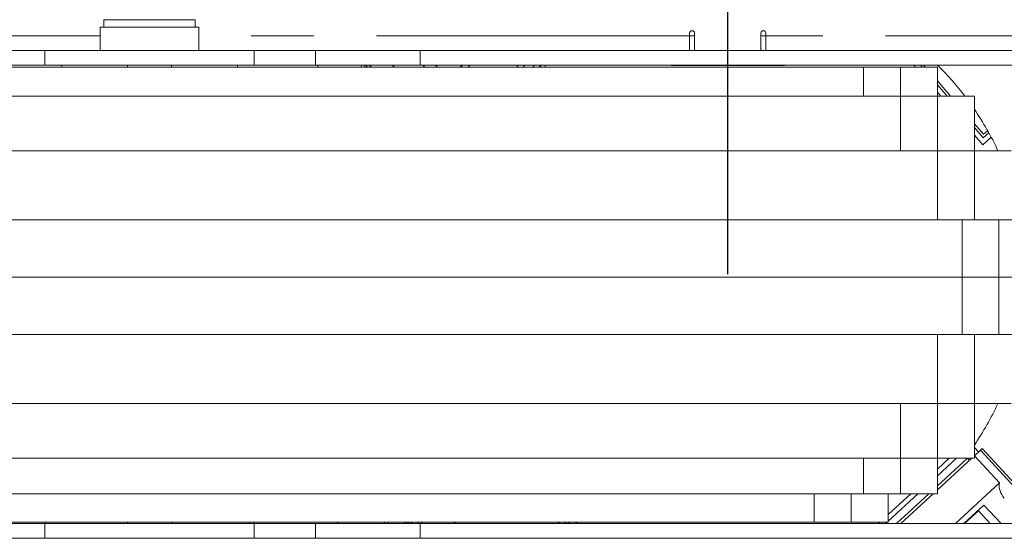
# Model space of a CAD drawing. Extents: x 0 to 420, y 0 to 297.
# Drawn here: x 118 to 138, y 80 to 91 of the extents above; entities that cross this region are included whole.
import ezdxf

# ---------------------------------------------------------------- set-up
doc = ezdxf.new("R2010")
doc.units = 0
doc.header["$MEASUREMENT"] = 0
doc.header["$PDMODE"] = 3
doc.linetypes.add('PHANTOM', pattern=[12.7, 6.35, -1.27, 1.27, -1.27, 1.27, -1.27])
doc.layers.get('0').update_dxf_attribs({"linetype": 'CONTINUOUS'})
doc.layers.get('DEFPOINTS').update_dxf_attribs({"linetype": 'CONTINUOUS'})
doc.layers.add('FORMAT', color=7, linetype='CONTINUOUS')
doc.styles.add('SLDTEXTSTYLE0', font='TXT', dxfattribs={"width": 0.605})
doc.dimstyles.new('SLDDIMSTYLE0', dxfattribs={"dimtxt": 3.5, "dimasz": 3.302, "dimexe": 0, "dimexo": 0.0625, "dimgap": 0.875, "dimtad": 1, "dimdec": 0, "dimlfac": 20, "dimrnd": 1e-09, "dimzin": 12, "dimdsep": 46, "dimtxsty": 'SLDTEXTSTYLE0', "dimsah": 1, "dimcen": 0.09, "dimadec": 0, "dimazin": 3, "dimtfac": 1, "dimtdec": 0, "dimtofl": 0, "dimtmove": 0, "dimatfit": 3, "dimfxl": 1, "dimfrac": 2, "dimtolj": 1, "dimtzin": 12, "dimarcsym": 0})

# ---------------------------------------------------------------- blocks, each defined once
blk = doc.blocks.new('*D131')
at = {"layer": 'DEFPOINTS', "color": 0, "lineweight": -3}
for p in [(132.618, 122.132), (109.168, 85.784), (132.618, 85.784)]:
    blk.add_point(p, dxfattribs=at)
at = {"layer": 'FORMAT', "color": 0, "lineweight": -2}
for p, q in [((109.168, 85.846), (109.168, 122.132)), ((112.47, 122.132), (129.316, 122.132)), ((132.618, 85.846), (132.618, 122.132))]:
    blk.add_line(p, q, dxfattribs=at)
at = {"layer": 'FORMAT', "color": 0, "lineweight": -3}
for points in [[(112.47, 122.682), (112.47, 121.582), (109.168, 122.132)], [(129.316, 122.682), (129.316, 121.582), (132.618, 122.132)]]:
    blk.add_solid(points, dxfattribs=at)
at = {"layer": 'FORMAT', "color": 0, "insert": (120.893, 126.507), "char_height": 3.5, "attachment_point": 2, "style": 'SLDTEXTSTYLE0'}
blk.add_mtext('\\A1;469', dxfattribs=at)

msp = doc.modelspace()

# ---------------------------------------------------------------- linework, layer by layer
at = {"color": 7, "linetype": 'Continuous', "lineweight": 15}
for p, q in [((119.893, 90.859), (119.893, 90.384)), ((119.893, 90.859), (121.893, 90.859)), ((119.968, 91.009), (119.968, 90.859)), ((119.968, 91.009), (120.648, 91.009)), ((120.648, 91.009), (121.818, 91.009)), ((121.818, 90.859), (121.818, 91.009)), ((121.893, 90.384), (121.893, 90.859)), ((131.845, 90.684), (131.845, 90.734)), ((131.845, 90.384), (131.845, 90.684)), ((131.945, 90.419), (131.945, 90.734)), ((133.29, 90.734), (133.29, 90.419)), ((133.39, 90.734), (133.39, 90.684)), ((133.39, 90.684), (133.39, 90.384)), ((117.529, 90.384), (118.772, 90.384)), ((118.772, 90.384), (123.014, 90.384)), ((123.014, 90.384), (124.257, 90.384)), ((124.257, 90.384), (126.378, 90.384)), ((141.668, 90.384), (126.378, 90.384)), ((117.529, 90.084), (118.772, 90.084)), ((118.772, 90.084), (123.014, 90.084)), ((119.118, 90.047), (119.102, 90.084)), ((120.448, 90.084), (120.448, 90.047)), ((121.338, 90.047), (121.338, 90.084)), ((122.684, 90.084), (122.668, 90.047)), ((123.014, 90.084), (124.257, 90.084)), ((126.378, 90.084), (124.257, 90.084)), ((124.315, 90.084), (124.296, 90.047)), ((125.179, 90.047), (125.199, 90.084)), ((125.247, 90.047), (125.268, 90.084)), ((125.315, 90.047), (125.272, 90.084)), ((125.859, 90.047), (125.815, 90.084)), ((141.668, 90.084), (126.378, 90.084)), ((126.458, 90.065), (126.435, 90.084)), ((126.442, 90.047), (126.458, 90.065)), ((126.458, 90.065), (126.479, 90.047)), ((126.688, 90.084), (126.732, 90.047)), ((127.194, 90.047), (127.225, 90.084)), ((127.236, 90.084), (127.205, 90.047)), ((127.389, 90.084), (127.358, 90.047)), ((128.37, 90.084), (128.338, 90.047)), ((128.5, 90.084), (128.469, 90.047)), ((128.827, 90.084), (128.796, 90.047)), ((128.809, 90.047), (128.841, 90.084)), ((128.918, 90.047), (128.918, 90.084)), ((131.468, 90.084), (131.468, 90.08)), ((131.468, 90.08), (133.768, 90.08)), ((133.768, 90.08), (133.768, 90.084)), ((136.394, 90.084), (136.426, 90.047)), ((136.558, 90.047), (136.526, 90.084)), ((136.593, 90.084), (136.624, 90.047)), ((135.368, 90.047), (82.968, 90.047)), ((135.368, 90.047), (135.368, 89.457)), ((136.118, 90.047), (135.368, 90.047)), ((136.118, 90.047), (136.118, 89.457)), ((136.118, 90.047), (136.868, 90.047)), ((136.868, 90.047), (136.868, 89.457)), ((136.868, 89.765), (137.134, 89.457)), ((137.068, 89.457), (136.868, 89.689)), ((135.618, 89.457), (82.718, 89.457)), ((136.118, 89.457), (135.618, 89.457)), ((136.118, 89.457), (136.118, 88.35)), ((136.868, 89.457), (136.118, 89.457)), ((136.868, 89.536), (136.936, 89.457)), ((136.868, 89.457), (136.868, 88.35)), ((136.868, 89.457), (137.618, 89.457)), ((137.618, 89.457), (137.618, 88.35)), ((137.618, 88.897), (137.802, 88.683)), ((137.797, 88.613), (137.618, 88.82)), ((137.618, 88.667), (137.787, 88.471)), ((137.912, 88.712), (137.797, 88.613)), ((137.802, 88.683), (137.887, 88.756)), ((137.787, 88.471), (137.961, 88.622)), ((136.868, 88.35), (81.468, 88.35)), ((136.868, 88.35), (136.868, 86.949)), ((137.618, 88.35), (136.868, 88.35)), ((137.618, 88.35), (137.618, 86.949)), ((137.618, 88.35), (138.368, 88.35)), ((137.368, 86.949), (80.968, 86.949)), ((137.368, 86.949), (137.368, 85.784)), ((138.118, 86.949), (137.368, 86.949)), ((138.118, 86.949), (138.118, 85.784)), ((138.118, 86.949), (138.868, 86.949)), ((80.968, 85.784), (137.368, 85.784)), ((137.368, 84.618), (137.368, 85.784)), ((138.118, 85.784), (137.368, 85.784)), ((138.118, 84.618), (138.118, 85.784)), ((138.118, 85.784), (138.868, 85.784)), ((80.968, 84.618), (137.368, 84.618)), ((136.868, 83.217), (136.868, 84.618)), ((138.118, 84.618), (137.368, 84.618)), ((137.618, 83.217), (137.618, 84.618)), ((138.118, 84.618), (138.868, 84.618)), ((81.468, 83.217), (136.868, 83.217)), ((136.118, 82.111), (136.118, 83.217)), ((137.618, 83.217), (136.868, 83.217)), ((136.868, 82.111), (136.868, 83.217)), ((137.618, 83.217), (138.368, 83.217)), ((137.618, 82.111), (137.618, 83.217)), ((137.618, 82.33), (137.703, 82.237)), ((137.618, 82.158), (137.74, 82.271)), ((137.74, 82.271), (137.777, 82.305)), ((137.777, 82.305), (139.179, 80.784)), ((82.718, 82.111), (135.618, 82.111)), ((135.368, 81.388), (135.368, 82.111)), ((136.118, 82.111), (135.618, 82.111)), ((136.868, 82.111), (136.118, 82.111)), ((136.118, 81.388), (136.118, 82.111)), ((136.868, 81.467), (137.567, 82.111)), ((136.868, 81.548), (137.479, 82.111)), ((136.868, 81.888), (137.11, 82.111)), ((136.868, 82.111), (137.618, 82.111)), ((136.868, 81.388), (136.868, 82.111)), ((137.479, 82.111), (137.52, 82.067)), ((138.127, 81.607), (137.618, 82.158)), ((137.618, 82.158), (137.618, 82.158)), ((137.234, 80.784), (138.127, 81.607)), ((82.968, 81.388), (135.368, 81.388)), ((134.368, 80.813), (134.368, 81.388)), ((135.118, 80.813), (135.118, 81.388)), ((136.118, 81.388), (135.368, 81.388)), ((135.868, 80.966), (136.327, 81.388)), ((135.868, 80.813), (135.868, 81.388)), ((136.04, 80.784), (136.695, 81.388)), ((136.118, 81.388), (136.868, 81.388)), ((136.127, 80.784), (136.783, 81.388)), ((137.406, 80.784), (137.813, 81.159)), ((138.159, 80.784), (137.813, 81.159)), ((137.699, 81.043), (137.418, 80.784)), ((137.938, 80.784), (137.699, 81.043)), ((91.58, 80.813), (134.368, 80.813)), ((118.772, 80.784), (117.529, 80.784)), ((118.769, 80.784), (118.784, 80.813)), ((123.014, 80.784), (118.772, 80.784)), ((120.448, 80.813), (120.448, 80.784)), ((121.338, 80.784), (121.338, 80.813)), ((122.918, 80.784), (122.918, 80.813)), ((123.001, 80.813), (123.017, 80.784)), ((124.257, 80.784), (123.014, 80.784)), ((124.257, 80.784), (126.378, 80.784)), ((124.698, 80.813), (124.717, 80.784)), ((125.662, 80.784), (125.642, 80.813)), ((125.735, 80.784), (125.715, 80.813)), ((126.084, 80.813), (126.057, 80.784)), ((126.22, 80.813), (126.193, 80.784)), ((126.329, 80.784), (126.356, 80.813)), ((141.668, 80.784), (126.378, 80.784)), ((126.424, 80.813), (126.397, 80.784)), ((127.068, 80.813), (127.095, 80.784)), ((129.169, 80.813), (129.212, 80.784)), ((129.344, 80.784), (129.312, 80.813)), ((129.385, 80.813), (129.417, 80.784)), ((129.565, 80.784), (129.533, 80.813)), ((131.468, 80.788), (131.468, 80.784)), ((133.768, 80.788), (131.468, 80.788)), ((133.768, 80.784), (133.768, 80.788)), ((135.118, 80.813), (134.368, 80.813)), ((135.118, 80.813), (135.868, 80.813)), ((135.671, 80.784), (135.703, 80.813)), ((118.772, 80.484), (117.529, 80.484)), ((123.014, 80.484), (118.772, 80.484)), ((124.257, 80.484), (123.014, 80.484)), ((126.378, 80.484), (124.257, 80.484)), ((141.668, 80.484), (126.378, 80.484))]:
    msp.add_line(p, q, dxfattribs=at)
at = {"color": 8, "linetype": 'PHANTOM', "lineweight": 0}
for p, q in [((119.893, 90.684), (109.94, 90.684)), ((131.845, 90.684), (121.893, 90.684)), ((131.945, 90.684), (131.845, 90.684)), ((133.39, 90.684), (133.29, 90.684)), ((142.168, 90.684), (133.39, 90.684)), ((118.772, 90.084), (118.772, 90.384)), ((123.014, 90.084), (123.014, 90.384)), ((124.257, 90.084), (124.257, 90.384)), ((126.378, 90.384), (126.378, 90.084)), ((125.393, 90.047), (125.349, 90.084)), ((128.665, 90.047), (128.697, 90.084)), ((137.74, 82.271), (139.111, 80.784)), ((137.258, 82.111), (136.868, 81.752)), ((137.63, 82.169), (137.618, 82.182)), ((136.474, 81.388), (135.868, 80.83)), ((118.772, 80.784), (118.772, 80.484)), ((123.014, 80.784), (123.014, 80.484)), ((124.257, 80.484), (124.257, 80.784)), ((126.125, 80.784), (126.152, 80.813)), ((126.378, 80.784), (126.378, 80.484)), ((135.85, 80.813), (135.818, 80.784))]:
    msp.add_line(p, q, dxfattribs=at)
at = {"color": 7, "linetype": 'Continuous', "lineweight": 15}
for centre, radius, start, end in [((131.895, 90.734), 0.05, 90, 180), ((131.895, 90.734), 0.05, 0, 90), ((133.34, 90.734), 0.05, 90, 180), ((133.34, 90.734), 0.05, 0, 90), ((131.995, 90.419), 0.05, 180, 224.427), ((133.24, 90.419), 0.05, 315.573, 0), ((132.618, 85.784), 6.05, 37.3806, 45.2955), ((132.618, 85.784), 6.05, 25.101, 34.2646), ((132.618, 85.784), 6.05, 325.7354, 334.899)]:
    msp.add_arc(centre, radius, start, end, dxfattribs=at)
msp.add_ellipse((138.446, 81.505), major_axis=(-0.237, 0.257), ratio=0.857143, start_param=0.585686, end_param=1.570796, dxfattribs=at)

# ---------------------------------------------------------------- dimensions: what is measured, and where the dimension line sits
at = {"layer": 'FORMAT'}
dim = msp.add_linear_dim(base=(132.618, 122.132), p1=(109.168, 85.784), p2=(132.618, 85.784), dimstyle='SLDDIMSTYLE0', dxfattribs=at)
dim.commit()
dim.dimension.update_dxf_attribs({"geometry": '*D131', "text_midpoint": (120.893, 122.132), "dimtype": 160})

doc.saveas('drawing.dxf')
